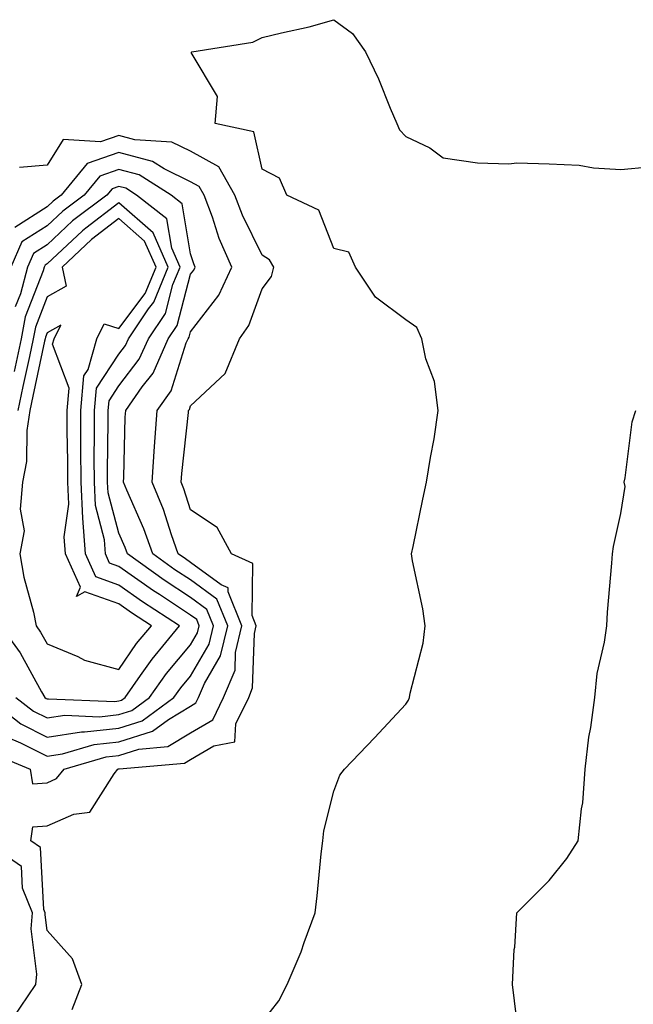
# Model space of a CAD drawing. Units: inches. Extents: x 955283 to 957923, y 7229258 to 7231898.
# Drawn here: x 957484 to 957570, y 7229979 to 7230116 of the extents above; entities that cross this region are included whole.
import ezdxf

# ---------------------------------------------------------------- set-up
doc = ezdxf.new("R2010")
doc.units = ezdxf.units.IN
doc.header["$MEASUREMENT"] = 0
doc.layers.add('Contour_95527229', color=7, linetype='Continuous', true_color=0x3ab8ee)

msp = doc.modelspace()

# ---------------------------------------------------------------- linework, layer by layer
at = {"layer": 'Contour_95527229'}
for points in [[(957518.05, 7229976.66, 3171), (957520.36, 7229979.61, 3171), (957521.53, 7229981.92, 3171), (957523.49, 7229986.48, 3171), (957523.9, 7229987.77, 3171), (957525.43, 7229991.92, 3171), (957525.72, 7229994.25, 3171), (957526.27, 7230000.14, 3171), (957526.49, 7230001.92, 3171), (957526.62, 7230003.35, 3171), (957528.05, 7230008.86, 3171), (957528.88, 7230011.09, 3171), (957529.51, 7230011.92, 3171), (957533.69, 7230016.28, 3171), (957538.05, 7230020.99, 3171), (957538.43, 7230021.54, 3171), (957538.57, 7230021.92, 3171), (957538.66, 7230022.53, 3171), (957540.48, 7230029.49, 3171), (957540.76, 7230031.92, 3171), (957540.42, 7230034.29, 3171), (957539, 7230040.97, 3171), (957538.85, 7230041.92, 3171), (957539.07, 7230042.94, 3171), (957540.42, 7230049.55, 3171), (957540.93, 7230051.92, 3171), (957541.48, 7230055.35, 3171), (957542.01, 7230057.96, 3171), (957542.58, 7230061.92, 3171), (957542.08, 7230065.95, 3171), (957540.83, 7230069.14, 3171), (957540.28, 7230071.92, 3171), (957539.62, 7230073.49, 3171), (957538.05, 7230074.57, 3171), (957533.85, 7230077.72, 3171), (957531.04, 7230081.92, 3171), (957530.1, 7230083.97, 3171), (957528.05, 7230084.5, 3171), (957525.95, 7230089.82, 3171), (957521.47, 7230091.92, 3171), (957520.45, 7230094.32, 3171), (957518.05, 7230095.56, 3171), (957516.88, 7230100.75, 3171), (957511.48, 7230101.92, 3171), (957511.81, 7230105.68, 3171), (957508.16, 7230111.81, 3171), (957508.23, 7230111.92, 3171), (957516.73, 7230113.24, 3171), (957518.05, 7230113.89, 3171), (957520.71, 7230114.58, 3171), (957524.59, 7230115.38, 3171), (957528.05, 7230116.39, 3171), (957530.62, 7230114.49, 3171), (957532.43, 7230111.92, 3171), (957534.26, 7230108.13, 3171), (957535.89, 7230104.08, 3171), (957536.83, 7230101.92, 3171), (957537.19, 7230101.06, 3171), (957538.05, 7230100.12, 3171), (957541.43, 7230098.54, 3171), (957543.29, 7230097.16, 3171), (957548.05, 7230096.42, 3171), (957552.41, 7230096.28, 3171), (957553.54, 7230096.43, 3171), (957558.05, 7230096.32, 3171), (957562.23, 7230096.1, 3171), (957564.22, 7230095.75, 3171), (957568.05, 7230095.49, 3171), (957571.99, 7230095.86, 3171)], [(957491.53, 7229978.44, 3172), (957492.91, 7229981.92, 3172), (957491.6, 7229985.47, 3172), (957488.05, 7229989.42, 3172), (957487.77, 7229991.64, 3172), (957487.79, 7229991.92, 3172), (957487.61, 7229992.36, 3172), (957487.12, 7230000.99, 3172), (957485.77, 7230001.92, 3172), (957486.07, 7230003.9, 3172), (957488.05, 7230004.02, 3172), (957491.8, 7230005.67, 3172), (957494.03, 7230005.94, 3172), (957497.4, 7230011.27, 3172), (957497.92, 7230011.92, 3172), (957498.02, 7230011.95, 3172), (957498.05, 7230011.95, 3172), (957498.1, 7230011.97, 3172), (957507.2, 7230012.77, 3172), (957508.05, 7230013.28, 3172), (957511.31, 7230015.18, 3172), (957514.23, 7230015.74, 3172), (957514.37, 7230018.24, 3172), (957516.16, 7230021.92, 3172), (957516.71, 7230023.26, 3172), (957516.95, 7230030.82, 3172), (957517.21, 7230031.92, 3172), (957516.64, 7230033.33, 3172), (957516.72, 7230040.59, 3172), (957513.77, 7230041.92, 3172), (957511.76, 7230045.63, 3172), (957508.05, 7230048.06, 3172), (957507.11, 7230050.98, 3172), (957506.73, 7230051.92, 3172), (957506.82, 7230053.15, 3172), (957507.77, 7230061.64, 3172), (957507.79, 7230061.92, 3172), (957507.89, 7230062.08, 3172), (957508.05, 7230062.55, 3172), (957512.89, 7230067.08, 3172), (957514.89, 7230071.92, 3172), (957516.19, 7230073.78, 3172), (957518.05, 7230078.9, 3172), (957519.36, 7230080.61, 3172), (957519.65, 7230081.92, 3172), (957519.05, 7230082.92, 3172), (957518.05, 7230083.58, 3172), (957515.28, 7230089.15, 3172), (957514.23, 7230091.92, 3172), (957512, 7230095.87, 3172), (957508.05, 7230098.07, 3172), (957505.46, 7230099.33, 3172), (957500.31, 7230099.66, 3172), (957498.05, 7230100.27, 3172), (957495.5, 7230099.37, 3172), (957490.28, 7230099.69, 3172), (957488.05, 7230096.11, 3172), (957484.19, 7230095.78, 3172)], [(957480.3, 7230014.17, 3173), (957485.68, 7230011.92, 3173), (957486.03, 7230009.9, 3173), (957488.05, 7230010.03, 3173), (957489.37, 7230010.6, 3173), (957490.42, 7230011.92, 3173), (957496.31, 7230013.66, 3173), (957498.05, 7230013.85, 3173), (957500.85, 7230014.72, 3173), (957504.9, 7230015.07, 3173), (957508.05, 7230017, 3173), (957511.16, 7230018.81, 3173), (957512.66, 7230021.92, 3173), (957514.26, 7230025.71, 3173), (957514.33, 7230028.2, 3173), (957515.22, 7230031.92, 3173), (957513.31, 7230036.66, 3173), (957513.32, 7230037.19, 3173), (957512.34, 7230037.63, 3173), (957508.05, 7230040.75, 3173), (957507.35, 7230041.22, 3173), (957506.35, 7230041.92, 3173), (957505.39, 7230044.58, 3173), (957504.26, 7230048.13, 3173), (957502.72, 7230051.92, 3173), (957503.05, 7230056.92, 3173), (957503.41, 7230061.92, 3173), (957505.33, 7230064.64, 3173), (957507.46, 7230071.33, 3173), (957507.73, 7230071.92, 3173), (957507.85, 7230072.12, 3173), (957508.05, 7230072.86, 3173), (957511.99, 7230077.98, 3173), (957513.82, 7230081.92, 3173), (957512.03, 7230085.9, 3173), (957511.1, 7230088.87, 3173), (957509.95, 7230091.92, 3173), (957509.27, 7230093.14, 3173), (957508.05, 7230093.81, 3173), (957504.37, 7230095.6, 3173), (957502.76, 7230096.63, 3173), (957498.05, 7230097.9, 3173), (957493.64, 7230096.33, 3173), (957490.01, 7230091.92, 3173), (957488.89, 7230091.08, 3173), (957488.05, 7230090.3, 3173), (957483.55, 7230087.42, 3173)], [(957482.51, 7230016.38, 3174), (957484.36, 7230015.61, 3174), (957488.05, 7230013.74, 3174), (957490.2, 7230014.07, 3174), (957494.6, 7230015.37, 3174), (957498.05, 7230015.75, 3174), (957502.76, 7230017.21, 3174), (957504.97, 7230018.84, 3174), (957508.05, 7230020.72, 3174), (957508.8, 7230021.17, 3174), (957509.17, 7230021.92, 3174), (957509.98, 7230023.85, 3174), (957512.23, 7230027.74, 3174), (957513.24, 7230031.92, 3174), (957511.74, 7230035.61, 3174), (957508.05, 7230038.31, 3174), (957505.86, 7230039.73, 3174), (957502.8, 7230041.92, 3174), (957501.55, 7230045.42, 3174), (957499.15, 7230050.82, 3174), (957498.7, 7230051.92, 3174), (957498.75, 7230052.62, 3174), (957498.96, 7230061.01, 3174), (957499.03, 7230061.92, 3174), (957501.33, 7230065.2, 3174), (957502.83, 7230067.14, 3174), (957504.95, 7230071.92, 3174), (957506.2, 7230073.77, 3174), (957508.05, 7230080.91, 3174), (957508.49, 7230081.48, 3174), (957508.69, 7230081.92, 3174), (957508.49, 7230082.36, 3174), (957508.05, 7230083.76, 3174), (957506.87, 7230090.74, 3174), (957505.37, 7230091.92, 3174), (957500.88, 7230094.75, 3174), (957498.05, 7230095.52, 3174), (957495.39, 7230094.58, 3174), (957493.21, 7230091.92, 3174), (957490.26, 7230089.71, 3174), (957488.05, 7230087.65, 3174), (957484.55, 7230085.42, 3174), (957482.99, 7230081.92, 3174)], [(957479.7, 7230021.92, 3175), (957484.39, 7230018.26, 3175), (957488.05, 7230016.39, 3175), (957492.84, 7230017.13, 3175), (957493.25, 7230017.12, 3175), (957498.05, 7230017.64, 3175), (957501.31, 7230018.66, 3175), (957505.74, 7230021.92, 3175), (957506.7, 7230023.27, 3175), (957508.05, 7230024.89, 3175), (957510.63, 7230029.34, 3175), (957511.24, 7230031.92, 3175), (957510.33, 7230034.2, 3175), (957508.05, 7230035.86, 3175), (957504.39, 7230038.26, 3175), (957499.25, 7230041.92, 3175), (957498.93, 7230042.8, 3175), (957498.05, 7230044.8, 3175), (957496.58, 7230050.45, 3175), (957496.5, 7230051.92, 3175), (957496.5, 7230053.47, 3175), (957496.58, 7230060.45, 3175), (957496.57, 7230061.92, 3175), (957496.69, 7230063.28, 3175), (957498.05, 7230065.35, 3175), (957500.91, 7230069.06, 3175), (957502.18, 7230071.92, 3175), (957504.54, 7230075.43, 3175), (957505.59, 7230079.46, 3175), (957506.59, 7230081.92, 3175), (957505.43, 7230084.54, 3175), (957504.75, 7230088.62, 3175), (957500.54, 7230091.92, 3175), (957499.02, 7230092.89, 3175), (957498.05, 7230093.14, 3175), (957497.14, 7230092.83, 3175), (957496.4, 7230091.92, 3175), (957491.62, 7230088.35, 3175), (957488.05, 7230085.01, 3175), (957486.17, 7230083.8, 3175), (957485.33, 7230081.92, 3175), (957484.33, 7230078.2, 3175), (957483.62, 7230076.35, 3175)], [(957483.71, 7230021.92, 3176), (957486.15, 7230020.02, 3176), (957488.05, 7230019.06, 3176), (957490.53, 7230019.44, 3176), (957495.37, 7230019.24, 3176), (957498.05, 7230019.54, 3176), (957499.87, 7230020.1, 3176), (957502.33, 7230021.92, 3176), (957504.71, 7230025.26, 3176), (957508.05, 7230029.25, 3176), (957509.03, 7230030.94, 3176), (957509.26, 7230031.92, 3176), (957508.91, 7230032.78, 3176), (957508.05, 7230033.41, 3176), (957503.71, 7230036.26, 3176), (957502.9, 7230036.77, 3176), (957498.05, 7230040.19, 3176), (957496.77, 7230040.64, 3176), (957496.2, 7230041.92, 3176), (957496.06, 7230043.91, 3176), (957494.81, 7230048.68, 3176), (957494.65, 7230051.92, 3176), (957494.63, 7230055.34, 3176), (957494.67, 7230058.54, 3176), (957494.66, 7230061.92, 3176), (957494.94, 7230065.03, 3176), (957498.05, 7230069.76, 3176), (957498.99, 7230070.98, 3176), (957499.41, 7230071.92, 3176), (957502.21, 7230076.08, 3176), (957502.93, 7230077.04, 3176), (957504.92, 7230081.92, 3176), (957502.82, 7230086.69, 3176), (957498.05, 7230090.87, 3176), (957493.46, 7230087.33, 3176), (957492.99, 7230086.98, 3176), (957488.05, 7230082.36, 3176), (957487.79, 7230082.18, 3176), (957487.67, 7230081.92, 3176), (957487.52, 7230081.39, 3176), (957485.01, 7230074.96, 3176), (957484.44, 7230071.92, 3176), (957483.48, 7230067.35, 3176)], [(957481.55, 7230031.92, 3177), (957484.29, 7230028.16, 3177), (957487.29, 7230022.68, 3177), (957487.74, 7230021.92, 3177), (957487.91, 7230021.78, 3177), (957488.05, 7230021.71, 3177), (957488.23, 7230021.74, 3177), (957497.5, 7230021.37, 3177), (957498.05, 7230021.43, 3177), (957498.42, 7230021.55, 3177), (957498.92, 7230021.92, 3177), (957501.1, 7230024.97, 3177), (957502.7, 7230027.27, 3177), (957506.52, 7230031.92, 3177), (957501.37, 7230035.24, 3177), (957498.05, 7230037.57, 3177), (957494.85, 7230038.72, 3177), (957493.41, 7230041.92, 3177), (957493.04, 7230046.91, 3177), (957493.04, 7230046.93, 3177), (957492.8, 7230051.92, 3177), (957492.78, 7230056.65, 3177), (957492.77, 7230057.2, 3177), (957492.76, 7230061.92, 3177), (957493.2, 7230066.77, 3177), (957493.77, 7230067.64, 3177), (957495, 7230071.92, 3177), (957495.99, 7230073.98, 3177), (957498.05, 7230073.34, 3177), (957501.74, 7230078.23, 3177), (957503.25, 7230081.92, 3177), (957501.65, 7230085.52, 3177), (957498.05, 7230088.69, 3177), (957494.23, 7230085.74, 3177), (957490.17, 7230081.92, 3177), (957490.72, 7230079.25, 3177), (957488.05, 7230077.75, 3177), (957486.42, 7230073.55, 3177), (957486.11, 7230071.92, 3177), (957485.59, 7230069.46, 3177), (957484.69, 7230065.28, 3177), (957484, 7230061.92, 3177)], [(957553.5, 7229977.37, 3170), (957552.95, 7229981.92, 3170), (957553.17, 7229986.8, 3170), (957553.25, 7229987.12, 3170), (957553.55, 7229991.92, 3170), (957555.81, 7229994.16, 3170), (957558.05, 7229996.4, 3170), (957560.52, 7229999.45, 3170), (957562.11, 7230001.92, 3170), (957562.54, 7230006.41, 3170), (957562.74, 7230007.23, 3170), (957563.07, 7230011.92, 3170), (957563.59, 7230016.38, 3170), (957563.84, 7230017.71, 3170), (957564.41, 7230021.92, 3170), (957564.72, 7230025.25, 3170), (957565.77, 7230029.64, 3170), (957566.06, 7230031.92, 3170), (957566.18, 7230033.79, 3170), (957566.78, 7230040.65, 3170), (957566.87, 7230041.92, 3170), (957567.03, 7230042.94, 3170), (957568.05, 7230047.57, 3170), (957568.63, 7230051.34, 3170), (957568.52, 7230051.92, 3170), (957568.66, 7230052.53, 3170), (957569.62, 7230060.35, 3170), (957570.11, 7230061.92, 3170)], [(957483.28, 7229977.15, 3173), (957486.47, 7229981.92, 3173), (957486.64, 7229983.33, 3173), (957485.82, 7229989.69, 3173), (957486, 7229991.92, 3173), (957484.64, 7229995.33, 3173), (957484.47, 7229998.34, 3173), (957479.29, 7230001.92, 3173)]]:
    msp.add_polyline3d(points, dxfattribs=at)
msp.add_polyline3d([(957498.05, 7230025.83, 3178), (957500.54, 7230029.43, 3178), (957502.59, 7230031.92, 3178), (957499.83, 7230033.7, 3178), (957498.05, 7230034.96, 3178), (957493.33, 7230036.64, 3178), (957492.14, 7230036.01, 3178), (957492.7, 7230037.27, 3178), (957490.62, 7230041.92, 3178), (957490.44, 7230044.31, 3178), (957491.1, 7230048.87, 3178), (957490.94, 7230051.92, 3178), (957490.93, 7230054.8, 3178), (957490.86, 7230059.11, 3178), (957490.85, 7230061.92, 3178), (957491.14, 7230065.01, 3178), (957488.82, 7230071.15, 3178), (957489.04, 7230071.92, 3178), (957489.96, 7230073.83, 3178), (957488.05, 7230072.75, 3178), (957487.82, 7230072.15, 3178), (957487.78, 7230071.92, 3178), (957487.7, 7230071.57, 3178), (957486.05, 7230063.92, 3178), (957485.64, 7230061.92, 3178), (957485.25, 7230059.12, 3178), (957485.18, 7230054.79, 3178), (957484.64, 7230051.92, 3178), (957484.29, 7230048.16, 3178), (957484.84, 7230045.13, 3178), (957484.26, 7230041.92, 3178), (957484.81, 7230038.68, 3178), (957486.14, 7230033.83, 3178), (957486.52, 7230031.92, 3178), (957487.16, 7230031.03, 3178), (957488.05, 7230029.41, 3178), (957492.36, 7230027.61, 3178), (957493.26, 7230027.13, 3178)], close=True, dxfattribs=at)

doc.saveas('drawing.dxf')
